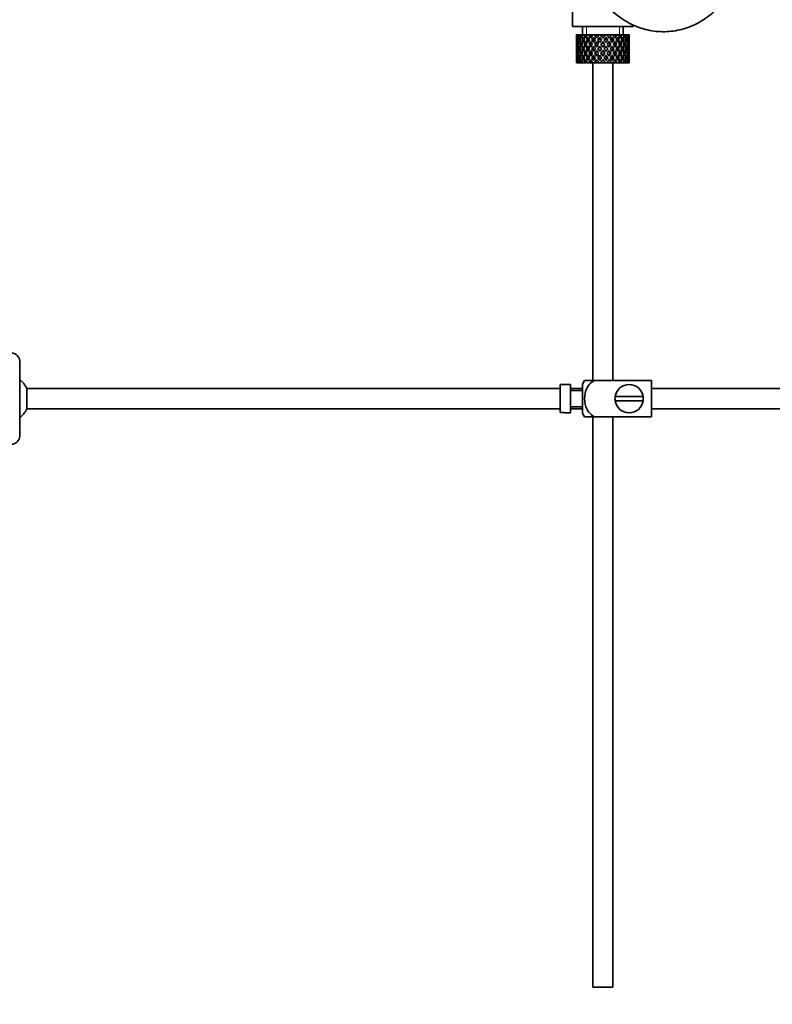
# Model space of a CAD drawing. Units: millimetres. Extents: x 0 to 1478, y 0 to 1758.
# Drawn here: x 173 to 360, y 794 to 1037 of the extents above; entities that cross this region are included whole.
import ezdxf
from ezdxf import colors
from ezdxf.entities.mleader import LeaderData, LeaderLine
from ezdxf.math import Vec2, Vec3

# ---------------------------------------------------------------- set-up
doc = ezdxf.new("R2010")
doc.units = ezdxf.units.MM
doc.layers.add('DV7_Défaut', color=7, linetype='Continuous')
doc.layers.add('Défaut', color=7, linetype='Continuous')

# ---------------------------------------------------------------- blocks, each defined once
blk = doc.blocks.new('_DOT')
at = {"color": 0}
blk.add_line((0, 0), (-1, 0), dxfattribs=at)
at = {"color": 0, "const_width": 0.333}
blk.add_lwpolyline([(-0.1665, 0, 1), (0.1665, 0, 1)], format="xyb", close=True, dxfattribs=at)
blk = doc.blocks.new('SE6')
at = {"layer": 'DV7_Défaut', "color": 7, "linetype": 'Continuous', "lineweight": 35}
for p, q in [((310.3, 1043.87), (310.3, 1035.27)), ((310.3, 1035.27), (325.3, 1035.27)), ((312.8, 1035.27), (312.8, 1033.27)), ((322.8, 1033.27), (322.8, 1035.27)), ((325.3, 1035.27), (325.3, 1035.68)), ((311.31, 1033.27), (311.3, 1033.27)), ((311.3, 1033.27), (311.3, 1032.63)), ((311.41, 1033.01), (311.3, 1033.06)), ((311.45, 1033.27), (311.31, 1033.27)), ((311.62, 1033.27), (311.45, 1033.27)), ((311.85, 1032.91), (311.57, 1033.06)), ((311.96, 1033.27), (311.62, 1033.27)), ((312.28, 1033.27), (311.96, 1033.27)), ((312.61, 1032.82), (312.2, 1033.06)), ((312.82, 1033.27), (312.28, 1033.27)), ((313.27, 1033.27), (312.82, 1033.27)), ((313.53, 1032.81), (313.15, 1033.06)), ((313.79, 1033.27), (313.27, 1033.27)), ((314.52, 1033.27), (313.96, 1033.27)), ((314.66, 1032.81), (314.38, 1033.06)), ((314.98, 1033.27), (314.52, 1033.27)), ((315.3, 1033.27), (314.98, 1033.27)), ((315.95, 1033.27), (315.33, 1033.27)), ((315.49, 1032.63), (315.94, 1031.99)), ((316.24, 1032.43), (315.8, 1033.06)), ((316.32, 1033.27), (315.95, 1033.27)), ((316.84, 1033.27), (316.32, 1033.27)), ((317.5, 1033.27), (316.84, 1033.27)), ((317.01, 1032.63), (317.07, 1032.38)), ((317.76, 1033.27), (317.5, 1033.27)), ((318.41, 1033.27), (317.76, 1033.27)), ((319.06, 1033.27), (318.41, 1033.27)), ((318.58, 1032.63), (318.52, 1032.38)), ((319.2, 1033.27), (319.06, 1033.27)), ((319.94, 1033.27), (319.2, 1033.27)), ((319.94, 1033.27), (319.35, 1032.43)), ((319.65, 1031.99), (320.1, 1032.63)), ((320.55, 1033.27), (319.94, 1033.27)), ((320.4, 1033.06), (320.55, 1033.27)), ((321.22, 1033.27), (320.55, 1033.27)), ((321.22, 1033.27), (321.35, 1033.27)), ((321.88, 1033.27), (321.35, 1033.27)), ((322.3, 1033.27), (321.88, 1033.27)), ((322.3, 1033.27), (322.55, 1033.27)), ((322.97, 1033.27), (322.55, 1033.27)), ((323.12, 1033.27), (322.97, 1033.27)), ((323.12, 1033.27), (323.47, 1033.27)), ((323.76, 1033.27), (323.47, 1033.27)), ((323.76, 1033.27), (324.06, 1033.27)), ((324.21, 1033.27), (324.06, 1033.27)), ((324.21, 1033.27), (324.29, 1033.27)), ((324.29, 1033.27), (324.3, 1033.27)), ((324.3, 1032.63), (324.3, 1033.27)), ((311.3, 1031.33), (311.3, 1030.46)), ((311.42, 1030.87), (311.3, 1030.89)), ((311.6, 1031.92), (311.39, 1031.99)), ((311.89, 1030.83), (311.57, 1030.89)), ((312.22, 1031.85), (311.84, 1031.99)), ((312.63, 1030.8), (312.19, 1030.89)), ((313.04, 1031.82), (312.63, 1031.99)), ((313.51, 1030.8), (313.14, 1030.89)), ((314.06, 1031.82), (313.73, 1031.99)), ((314.64, 1030.8), (314.36, 1030.89)), ((315.29, 1031.82), (315.06, 1031.99)), ((315.96, 1030.8), (315.78, 1030.89)), ((316.24, 1031.56), (316.71, 1030.89)), ((317.01, 1031.33), (316.55, 1031.99)), ((317.01, 1030.46), (317.49, 1029.77)), ((317.8, 1030.21), (317.32, 1030.89)), ((317.8, 1031.56), (317.8, 1031.39)), ((318.27, 1030.89), (317.8, 1030.21)), ((318.1, 1029.77), (318.58, 1030.46)), ((319.04, 1031.99), (318.58, 1031.33)), ((318.88, 1030.89), (319.35, 1031.56)), ((319.63, 1030.8), (319.81, 1030.89)), ((320.3, 1031.82), (320.53, 1031.99)), ((320.95, 1030.8), (321.23, 1030.89)), ((321.53, 1031.82), (321.87, 1031.99)), ((322.08, 1030.8), (322.45, 1030.89)), ((322.55, 1031.82), (322.96, 1031.99)), ((322.96, 1030.8), (323.4, 1030.89)), ((323.37, 1031.85), (323.75, 1031.99)), ((323.7, 1030.83), (324.03, 1030.89)), ((323.99, 1031.92), (324.2, 1031.99)), ((324.18, 1030.87), (324.29, 1030.89)), ((324.3, 1030.46), (324.3, 1031.33)), ((311.3, 1029.09), (311.3, 1028.22)), ((311.3, 1028.65), (311.42, 1028.67)), ((311.62, 1029.77), (311.39, 1029.77)), ((311.39, 1027.55), (311.6, 1027.63)), ((311.57, 1028.65), (311.89, 1028.71)), ((312.28, 1029.77), (311.83, 1029.77)), ((311.84, 1027.55), (312.22, 1027.69)), ((312.19, 1028.65), (312.63, 1028.74)), ((313.04, 1029.77), (312.63, 1029.77)), ((312.63, 1027.55), (313.04, 1027.72)), ((313.14, 1028.65), (313.51, 1028.74)), ((314.05, 1029.77), (313.72, 1029.77)), ((313.73, 1027.55), (314.06, 1027.72)), ((314.36, 1028.65), (314.64, 1028.74)), ((315.28, 1029.77), (315.05, 1029.77)), ((315.06, 1027.55), (315.29, 1027.72)), ((315.94, 1027.55), (315.49, 1026.92)), ((315.78, 1028.65), (315.96, 1028.74)), ((316.71, 1028.65), (316.24, 1027.99)), ((316.66, 1029.77), (316.54, 1029.77)), ((316.55, 1027.55), (317.01, 1028.22)), ((317.49, 1029.77), (317.01, 1029.09)), ((317.32, 1028.65), (317.8, 1029.34)), ((317.8, 1029.34), (318.27, 1028.65)), ((317.8, 1028.16), (317.8, 1027.99)), ((318.58, 1029.09), (318.1, 1029.77)), ((318.58, 1028.22), (319.04, 1027.55)), ((319.35, 1027.99), (318.88, 1028.65)), ((318.93, 1029.77), (319.05, 1029.77)), ((319.81, 1028.65), (319.63, 1028.74)), ((320.1, 1026.92), (319.65, 1027.55)), ((320.53, 1027.55), (320.3, 1027.72)), ((320.31, 1029.77), (320.54, 1029.77)), ((321.23, 1028.65), (320.95, 1028.74)), ((321.87, 1027.55), (321.53, 1027.72)), ((321.54, 1029.77), (321.87, 1029.77)), ((322.45, 1028.65), (322.08, 1028.74)), ((322.55, 1029.77), (322.97, 1029.77)), ((322.96, 1027.55), (322.55, 1027.72)), ((323.4, 1028.65), (322.96, 1028.74)), ((323.31, 1029.77), (323.76, 1029.77)), ((323.75, 1027.55), (323.37, 1027.69)), ((324.03, 1028.65), (323.7, 1028.71)), ((323.97, 1029.77), (324.2, 1029.77)), ((324.2, 1027.55), (323.99, 1027.63)), ((324.29, 1028.65), (324.18, 1028.67)), ((324.3, 1028.22), (324.3, 1029.09)), ((311.3, 1026.92), (311.3, 1026.27)), ((311.3, 1026.48), (311.41, 1026.54)), ((311.31, 1026.27), (311.3, 1026.27)), ((311.45, 1026.27), (311.31, 1026.27)), ((311.62, 1026.27), (311.45, 1026.27)), ((311.57, 1026.48), (311.85, 1026.63)), ((311.96, 1026.27), (311.62, 1026.27)), ((312.28, 1026.27), (311.96, 1026.27)), ((312.2, 1026.48), (312.61, 1026.72)), ((312.82, 1026.27), (312.28, 1026.27)), ((313.27, 1026.27), (312.82, 1026.27)), ((313.15, 1026.48), (313.53, 1026.74)), ((313.79, 1026.27), (313.27, 1026.27)), ((314.52, 1026.27), (313.96, 1026.27)), ((314.38, 1026.48), (314.66, 1026.74)), ((314.98, 1026.27), (314.52, 1026.27)), ((315.3, 1026.27), (314.98, 1026.27)), ((315.3, 1026.27), (315.3, 947.77)), ((315.95, 1026.27), (315.33, 1026.27)), ((315.8, 1026.48), (316.24, 1027.12)), ((316.32, 1026.27), (315.95, 1026.27)), ((316.84, 1026.27), (316.32, 1026.27)), ((317.5, 1026.27), (316.84, 1026.27)), ((317.07, 1027.17), (317.01, 1026.92)), ((317.76, 1026.27), (317.5, 1026.27)), ((318.41, 1026.27), (317.76, 1026.27)), ((319.06, 1026.27), (318.41, 1026.27)), ((318.52, 1027.17), (318.58, 1026.92)), ((319.2, 1026.27), (319.06, 1026.27)), ((319.94, 1026.27), (319.2, 1026.27)), ((319.35, 1027.12), (319.94, 1026.27)), ((320.55, 1026.27), (319.94, 1026.27)), ((320.3, 947.77), (320.3, 1026.27)), ((320.55, 1026.27), (320.4, 1026.48)), ((321.22, 1026.27), (320.55, 1026.27)), ((321.22, 1026.27), (321.35, 1026.27)), ((321.88, 1026.27), (321.35, 1026.27)), ((322.3, 1026.27), (321.88, 1026.27)), ((322.3, 1026.27), (322.55, 1026.27)), ((322.97, 1026.27), (322.55, 1026.27)), ((323.12, 1026.27), (322.97, 1026.27)), ((323.12, 1026.27), (323.47, 1026.27)), ((323.76, 1026.27), (323.47, 1026.27)), ((323.76, 1026.27), (324.06, 1026.27)), ((324.21, 1026.27), (324.06, 1026.27)), ((324.21, 1026.27), (324.29, 1026.27)), ((324.29, 1026.27), (324.3, 1026.27)), ((324.3, 1026.27), (324.3, 1026.92)), ((173.5, 952.52), (173.5, 934.02)), ((313.28, 947.77), (315.93, 947.77)), ((329.8, 947.77), (315.93, 947.77)), ((329.8, 947.77), (329.8, 938.77)), ((175.25, 945.77), (175.25, 940.77)), ((307.2, 945.77), (175.25, 945.77)), ((307.2, 946.74), (307.2, 939.81)), ((307.2, 946.74), (308.2, 946.74)), ((308.2, 946.74), (308.2, 946.77)), ((309.8, 946.77), (308.2, 946.77)), ((309.8, 939.77), (309.8, 946.77)), ((312.8, 945.77), (309.8, 945.77)), ((312.8, 945.27), (309.8, 945.27)), ((312.8, 939.77), (312.8, 946.77)), ((449.2, 945.77), (329.8, 945.77)), ((327.76, 943.77), (320.83, 943.77)), ((320.83, 942.77), (327.76, 942.77)), ((175.25, 940.77), (307.2, 940.77)), ((308.2, 939.81), (307.2, 939.81)), ((308.2, 939.81), (308.2, 939.77)), ((308.2, 939.77), (309.8, 939.77)), ((309.8, 941.27), (312.8, 941.27)), ((309.8, 940.77), (312.8, 940.77)), ((329.8, 940.77), (449.2, 940.77)), ((315.93, 938.77), (313.28, 938.77)), ((315.3, 938.77), (315.3, 797.77)), ((329.8, 938.77), (315.93, 938.77)), ((320.3, 797.77), (320.3, 938.77)), ((320.3, 797.77), (315.3, 797.77))]:
    blk.add_line(p, q, dxfattribs=at)
at = {"layer": 'DV7_Défaut', "color": 7, "linetype": 'Continuous', "lineweight": 18}
for p, q in [((313.72, 1033.27), (313.72, 1035.27)), ((321.88, 1033.27), (321.88, 1035.27))]:
    blk.add_line(p, q, dxfattribs=at)
at = {"layer": 'DV7_Défaut', "color": 7, "linetype": 'Continuous', "lineweight": 35}
for centre, radius, start, end in [((171.5, 952.52), 2, 0, 90), ((169.8, 943.27), 6, 24.6243, 51.9269), ((316.95, 945.37), 4.39, 146.7706, 161.3642), ((324.3, 943.27), 3.5, 8.2132, 171.7868), ((324.3, 943.27), 3.5, 171.7868, 188.2132), ((324.3, 943.27), 3.5, 188.2132, 351.7868), ((324.3, 943.27), 3.5, 351.7868, 8.2132), ((169.8, 943.27), 6, 308.0731, 335.3757), ((316.95, 941.17), 4.39, 198.6358, 213.2071), ((171.5, 934.02), 2, 270, 0)]:
    blk.add_arc(centre, radius, start, end, dxfattribs=at)
for centre, major_axis, ratio, start_param, end_param in [((317.8, 1029.34), (-3.67, 9.02), 0.594669, 0.895713, 0.920829), ((317.8, 1030.21), (-3.67, 9.02), 0.594669, 1.021303, 1.091896), ((317.8, 1029.34), (-3.67, 9.02), 0.594669, 0.971066, 1.043519), ((317.8, 1030.21), (-1.49, 9.23), 0.685768, 1.124254, 1.218983), ((317.8, 1029.34), (-1.49, 9.23), 0.685768, 1.098153, 1.170606), ((317.8, 1029.34), (-4.92, 8.99), 0.473294, 0.955004, 1.027458), ((317.8, 1029.34), (-1.49, 9.23), 0.685768, 1.0228, 1.047916), ((317.8, 1030.21), (-4.92, 8.99), 0.473294, 1.005241, 1.075835), ((317.8, 1030.21), (1.49, 9.23), 0.685768, 1.344558, 1.439287), ((317.8, 1029.34), (1.49, 9.23), 0.685768, 1.318457, 1.390911), ((317.8, 1029.34), (-5.67, 9.07), 0.349658, 0.992918, 1.065372), ((317.8, 1029.34), (1.49, 9.23), 0.685768, 1.243105, 1.26822), ((317.8, 1030.21), (-5.67, 9.07), 0.349658, 1.043156, 1.113749), ((317.8, 1030.21), (3.67, 9.02), 0.594669, 1.471645, 1.566374), ((317.8, 1029.34), (3.67, 9.02), 0.594669, 1.445544, 1.517997), ((317.8, 1029.34), (-6.15, 9.17), 0.229888, 1.055451, 1.127905), ((317.8, 1029.34), (3.67, 9.02), 0.594669, 1.370191, 1.395307), ((317.8, 1030.21), (-6.15, 9.17), 0.229888, 1.105688, 1.176282), ((317.8, 1030.21), (4.92, 8.99), 0.473294, 1.487707, 1.582436), ((317.8, 1029.34), (3.39, 8.33), 0.594669, 1.330806, 1.391116), ((317.8, 1030.21), (-5.68, 8.47), 0.229888, 1.109879, 1.128627), ((317.8, 1029.34), (4.92, 8.99), 0.473294, 1.461606, 1.534059), ((317.8, 1029.34), (4.54, 8.3), 0.473294, 1.461606, 1.530024), ((317.8, 1029.34), (-6.41, 9.25), 0.1139, 1.129525, 1.201979), ((317.8, 1029.34), (4.92, 8.99), 0.473294, 1.386253, 1.411368), ((317.8, 1030.21), (-6.41, 9.25), 0.1139, 1.179762, 1.250356), ((317.8, 1029.34), (4.54, 8.3), 0.473294, 1.346867, 1.407178), ((317.8, 1030.21), (-5.92, 8.54), 0.1139, 1.183953, 1.218035), ((317.8, 1030.21), (5.67, 9.07), 0.349658, 1.449792, 1.544522), ((317.8, 1029.34), (5.67, 9.07), 0.349658, 1.423691, 1.496145), ((317.8, 1029.34), (5.24, 8.37), 0.349658, 1.423691, 1.49211), ((317.8, 1029.34), (5.67, 9.07), 0.349658, 1.348339, 1.373454), ((317.8, 1029.34), (5.24, 8.37), 0.349658, 1.308953, 1.369264), ((317.8, 1030.21), (6.15, 9.17), 0.229888, 1.38726, 1.481989), ((317.8, 1029.34), (6.15, 9.17), 0.229888, 1.361159, 1.433612), ((317.8, 1029.34), (5.68, 8.47), 0.229888, 1.361159, 1.429577), ((317.8, 1029.34), (-6.41, 9.25), 0.1139, -1.359538, -1.287085), ((317.8, 1029.34), (-5.92, 8.54), 0.1139, -1.355503, -1.287085), ((317.8, 1029.34), (6.15, 9.17), 0.229888, 1.285806, 1.310921), ((317.8, 1030.21), (-6.41, 9.25), 0.1139, -1.407915, -1.337322), ((317.8, 1029.34), (5.68, 8.47), 0.229888, 1.246421, 1.306731), ((317.8, 1030.21), (6.41, 9.25), 0.1139, 1.313186, 1.407915), ((317.8, 1029.34), (6.41, 9.25), 0.1139, 1.287085, 1.359538), ((317.8, 1029.34), (5.92, 8.54), 0.1139, 1.287085, 1.355503), ((317.8, 1029.34), (-5.68, 8.47), 0.229888, -1.429577, -1.361159), ((317.8, 1029.34), (-6.15, 9.17), 0.229888, -1.433612, -1.361159), ((317.8, 1029.34), (6.41, 9.25), 0.1139, 1.211732, 1.236847), ((317.8, 1030.21), (-6.15, 9.17), 0.229888, -1.481989, -1.411396), ((317.8, 1029.34), (5.92, 8.54), 0.1139, 1.172347, 1.211529), ((317.8, 1029.34), (-5.24, 8.37), 0.349658, -1.49211, -1.423691), ((317.8, 1029.34), (-5.67, 9.07), 0.349658, -1.496145, -1.423691), ((317.8, 1030.21), (-5.67, 9.07), 0.349658, 4.738663, 4.809257), ((317.8, 1030.21), (5.92, 8.54), 0.1139, -1.218035, -1.126332), ((317.8, 1030.21), (6.41, 9.25), 0.1139, -1.250356, -1.155626), ((317.8, 1029.34), (6.41, 9.25), 0.1139, -1.201979, -1.129525), ((317.8, 1029.34), (-4.54, 8.3), 0.473294, 4.753161, 4.82158), ((317.8, 1029.34), (-4.92, 8.99), 0.473294, 4.749126, 4.82158), ((317.8, 1029.34), (6.41, 9.25), 0.1139, -1.079288, -1.054173), ((317.8, 1030.21), (4.92, -8.99), 0.473294, 1.559157, 1.62975), ((317.8, 1030.21), (5.68, 8.47), 0.229888, -1.128627, -1.052258), ((317.8, 1030.21), (6.15, 9.17), 0.229888, -1.176282, -1.081552), ((317.8, 1029.34), (6.15, 9.17), 0.229888, -1.127905, -1.055451), ((317.8, 1029.34), (-3.67, 9.02), 0.594669, 4.765188, 4.837641), ((317.8, 1029.34), (6.15, 9.17), 0.229888, -1.005214, -0.980099), ((317.8, 1030.21), (-3.67, 9.02), 0.594669, 4.716811, 4.787404), ((317.8, 1030.21), (5.24, 8.37), 0.349658, -1.04188, -0.989725), ((317.8, 1030.21), (5.67, 9.07), 0.349658, -1.113749, -1.019019), ((317.8, 1029.34), (5.67, 9.07), 0.349658, -1.065372, -0.992918), ((317.8, 1029.34), (-1.49, 9.23), 0.685768, -1.390911, -1.318457), ((317.8, 1029.34), (5.67, 9.07), 0.349658, -0.942681, -0.917566), ((317.8, 1030.21), (-1.49, 9.23), 0.685768, 4.843898, 4.914491), ((317.8, 1030.21), (4.92, 8.99), 0.473294, -1.075835, -0.981105), ((317.8, 1029.34), (4.92, 8.99), 0.473294, -1.027458, -0.955004), ((317.8, 1029.34), (1.49, 9.23), 0.685768, -1.170606, -1.098153), ((317.8, 1029.34), (4.92, 8.99), 0.473294, -0.904767, -0.879652), ((317.8, 1030.21), (1.49, 9.23), 0.685768, -1.218983, -1.14839), ((317.8, 1030.21), (3.67, 9.02), 0.594669, -1.091896, -0.997167), ((317.8, 1029.34), (3.67, 9.02), 0.594669, -1.043519, -0.971066), ((317.8, 1030.21), (-1.49, 9.23), 0.685768, 1.26736, 1.339814), ((317.8, 1029.34), (-1.49, 9.23), 0.685768, 1.218983, 1.292498), ((317.8, 1030.21), (-1.49, 9.23), 0.685768, 1.387129, 1.460644), ((317.8, 1029.34), (-1.49, 9.23), 0.685768, 1.339814, 1.413674), ((317.8, 1029.34), (-3.67, 9.02), 0.594669, 1.091896, 1.165411), ((317.8, 1030.21), (-1.49, -9.23), 0.685768, 4.749026, 4.822541), ((317.8, 1030.21), (-3.67, 9.02), 0.594669, 1.140273, 1.212727), ((317.8, 1029.34), (-1.49, -9.23), 0.685768, 4.701711, 4.775571), ((317.8, 1030.21), (1.49, 9.23), 0.685768, 1.487664, 1.560118), ((317.8, 1029.34), (-3.67, 9.02), 0.594669, 1.212727, 1.286587), ((317.8, 1029.34), (1.49, 9.23), 0.685768, 1.439287, 1.512803), ((317.8, 1030.21), (-3.67, 9.02), 0.594669, 1.260042, 1.333557), ((317.8, 1029.34), (-4.92, 8.99), 0.473294, 1.075835, 1.14935), ((317.8, 1030.21), (-3.67, -9.02), 0.594669, -1.407072, -1.333557), ((317.8, 1029.34), (-3.67, -9.02), 0.594669, -1.454388, -1.380527), ((317.8, 1030.21), (-4.92, 8.99), 0.473294, 1.124212, 1.196665), ((317.8, 1030.21), (-3.67, -9.02), 0.594669, 4.756344, 4.828797), ((317.8, 1029.34), (-4.92, 8.99), 0.473294, 1.196665, 1.270525), ((317.8, 1029.34), (-3.67, -9.02), 0.594669, 4.707967, 4.781482), ((317.8, 1030.21), (-4.92, 8.99), 0.473294, 1.243981, 1.317496), ((317.8, 1029.34), (-5.67, 9.07), 0.349658, 1.113749, 1.187264), ((317.8, 1030.21), (-4.92, -8.99), 0.473294, -1.391011, -1.317496), ((317.8, 1030.21), (-5.67, 9.07), 0.349658, 1.162126, 1.234579), ((317.8, 1029.34), (3.39, 8.33), 0.594669, -4.667312, -4.647242), ((317.8, 1029.34), (-4.92, -8.99), 0.473294, -1.438326, -1.364466), ((317.8, 1030.21), (-4.92, -8.99), 0.473294, 4.772406, 4.844859), ((317.8, 1029.34), (-5.67, 9.07), 0.349658, 1.234579, 1.30844), ((317.8, 1029.34), (3.39, 8.33), 0.594669, 1.476293, 1.513962), ((317.8, 1030.21), (-5.24, 8.37), 0.349658, 1.166161, 1.182119), ((317.8, 1029.34), (-4.54, -8.3), 0.473294, -1.396527, -1.368383), ((317.8, 1029.34), (-4.92, -8.99), 0.473294, 4.724029, 4.797544), ((317.8, 1030.21), (-5.67, 9.07), 0.349658, 1.281895, 1.35541), ((317.8, 1029.34), (-6.15, 9.17), 0.229888, 1.176282, 1.249797), ((317.8, 1030.21), (-5.67, -9.07), 0.349658, -1.428925, -1.35541), ((317.8, 1029.34), (-4.54, -8.3), 0.473294, 4.750464, 4.793598), ((317.8, 1030.21), (-5.24, 8.37), 0.349658, 1.285841, 1.318465), ((317.8, 1029.34), (-5.67, -9.07), 0.349658, -1.47624, -1.40238), ((317.8, 1030.21), (-6.15, 9.17), 0.229888, 1.224659, 1.297112), ((317.8, 1029.34), (-5.24, -8.37), 0.349658, -1.452607, -1.406297), ((317.8, 1030.21), (-5.68, 8.47), 0.229888, 1.228693, 1.263158), ((317.8, 1030.21), (-5.67, -9.07), 0.349658, 4.734491, 4.806945), ((317.8, 1029.34), (-6.15, 9.17), 0.229888, 1.297112, 1.370972), ((317.8, 1029.34), (-5.67, -9.07), 0.349658, 4.686115, 4.75963), ((317.8, 1030.21), (-6.15, 9.17), 0.229888, 1.344427, 1.417943), ((317.8, 1029.34), (5.24, 8.37), 0.349658, 1.544522, 1.614091), ((317.8, 1030.21), (-5.68, 8.47), 0.229888, 1.348374, 1.396068), ((317.8, 1029.34), (-6.41, 9.25), 0.1139, 1.250356, 1.323871), ((317.8, 1030.21), (-6.15, -9.17), 0.229888, -1.491458, -1.417943), ((317.8, 1029.34), (-6.15, -9.17), 0.229888, -1.538773, -1.464913), ((317.8, 1030.21), (-6.41, 9.25), 0.1139, 1.298733, 1.371186), ((317.8, 1029.34), (-5.68, -8.47), 0.229888, -1.538773, -1.46883), ((317.8, 1030.21), (-5.92, 8.54), 0.1139, 1.302768, 1.350282), ((317.8, 1030.21), (6.15, 9.17), 0.229888, 1.530366, 1.60282), ((317.8, 1029.34), (-6.41, 9.25), 0.1139, 1.371186, 1.445046), ((317.8, 1029.34), (6.15, 9.17), 0.229888, 1.481989, 1.555504), ((317.8, 1030.21), (-6.41, 9.25), 0.1139, 1.418502, 1.492017), ((317.8, 1029.34), (5.68, 8.47), 0.229888, 1.481989, 1.551558), ((317.8, 1030.21), (-5.92, 8.54), 0.1139, 1.422448, 1.492017), ((317.8, 1030.21), (-6.41, -9.25), 0.1139, 4.717654, 4.791169), ((317.8, 1029.34), (-6.41, -9.25), 0.1139, 4.670338, 4.744199), ((317.8, 1029.34), (5.92, 8.54), 0.1139, 1.528746, 1.598688), ((317.8, 1030.21), (6.41, 9.25), 0.1139, 1.456292, 1.528746), ((317.8, 1029.34), (6.41, 9.25), 0.1139, 1.407915, 1.48143), ((317.8, 1029.34), (5.92, 8.54), 0.1139, 1.407915, 1.477484), ((317.8, 1029.34), (-6.41, 9.25), 0.1139, -1.48143, -1.407915), ((317.8, 1029.34), (-5.92, 8.54), 0.1139, -1.477484, -1.407915), ((317.8, 1030.21), (-6.41, 9.25), 0.1139, -1.528746, -1.456292), ((317.8, 1029.34), (5.92, -8.54), 0.1139, 1.542904, 1.612847), ((317.8, 1029.34), (-6.41, 9.25), 0.1139, 4.680579, 4.75444), ((317.8, 1030.21), (6.41, -9.25), 0.1139, 1.492017, 1.565532), ((317.8, 1029.34), (-5.68, 8.47), 0.229888, 4.731627, 4.801196), ((317.8, 1030.21), (5.92, 8.54), 0.1139, -1.492017, -1.422448), ((317.8, 1029.34), (-6.15, 9.17), 0.229888, 4.727681, 4.801196), ((317.8, 1030.21), (6.41, 9.25), 0.1139, -1.492017, -1.418502), ((317.8, 1030.21), (6.15, -9.17), 0.229888, 1.538773, 1.611227), ((317.8, 1029.34), (6.41, 9.25), 0.1139, -1.445046, -1.371186), ((317.8, 1029.34), (5.68, -8.47), 0.229888, 1.46883, 1.538773), ((317.8, 1030.21), (5.92, 8.54), 0.1139, -1.350282, -1.302768), ((317.8, 1030.21), (6.41, 9.25), 0.1139, -1.371186, -1.298733), ((317.8, 1029.34), (6.15, -9.17), 0.229888, 1.464913, 1.538773), ((317.8, 1029.34), (6.41, 9.25), 0.1139, -1.323871, -1.250356), ((317.8, 1030.21), (6.15, -9.17), 0.229888, 1.417943, 1.491458), ((317.8, 1029.34), (5.24, -8.37), 0.349658, 1.527502, 1.597071), ((317.8, 1030.21), (5.68, 8.47), 0.229888, -1.396068, -1.348374), ((317.8, 1029.34), (-5.67, 9.07), 0.349658, 4.665148, 4.738663), ((317.8, 1030.21), (6.15, 9.17), 0.229888, -1.417943, -1.344427), ((317.8, 1029.34), (6.15, 9.17), 0.229888, -1.370972, -1.297112), ((317.8, 1030.21), (5.67, -9.07), 0.349658, 1.47624, 1.548694), ((317.8, 1029.34), (5.24, -8.37), 0.349658, 1.406297, 1.452607), ((317.8, 1030.21), (5.68, 8.47), 0.229888, -1.263158, -1.228693), ((317.8, 1030.21), (6.15, 9.17), 0.229888, -1.297112, -1.224659), ((317.8, 1029.34), (5.67, -9.07), 0.349658, 1.40238, 1.47624), ((317.8, 1029.34), (6.15, 9.17), 0.229888, -1.249797, -1.176282), ((317.8, 1030.21), (5.67, -9.07), 0.349658, 1.35541, 1.428925), ((317.8, 1029.34), (4.54, -8.3), 0.473294, 1.489588, 1.532722), ((317.8, 1030.21), (5.24, 8.37), 0.349658, -1.318465, -1.285841), ((317.8, 1029.34), (4.92, -8.99), 0.473294, 1.485641, 1.559157), ((317.8, 1030.21), (5.67, 9.07), 0.349658, -1.35541, -1.281895), ((317.8, 1029.34), (5.67, 9.07), 0.349658, -1.30844, -1.234579), ((317.8, 1030.21), (4.92, -8.99), 0.473294, 1.438326, 1.51078), ((317.8, 1029.34), (-3.39, 8.33), 0.594669, -1.513962, -1.476293), ((317.8, 1029.34), (4.54, -8.3), 0.473294, 1.368383, 1.396527), ((317.8, 1030.21), (5.24, 8.37), 0.349658, -1.182119, -1.166161), ((317.8, 1030.21), (5.67, 9.07), 0.349658, -1.234579, -1.162126), ((317.8, 1029.34), (4.92, -8.99), 0.473294, 1.364466, 1.438326), ((317.8, 1029.34), (5.67, 9.07), 0.349658, -1.187264, -1.113749), ((317.8, 1030.21), (4.92, -8.99), 0.473294, 1.317496, 1.391011), ((317.8, 1029.34), (3.39, -8.33), 0.594669, 1.505649, 1.525719), ((317.8, 1029.34), (-3.67, 9.02), 0.594669, 4.643296, 4.716811), ((317.8, 1030.21), (4.92, 8.99), 0.473294, -1.317496, -1.243981), ((317.8, 1029.34), (4.92, 8.99), 0.473294, -1.270525, -1.196665), ((317.8, 1030.21), (3.67, -9.02), 0.594669, 1.454388, 1.526841), ((317.8, 1030.21), (4.92, 8.99), 0.473294, -1.196665, -1.124212), ((317.8, 1029.34), (3.67, -9.02), 0.594669, 1.380527, 1.454388), ((317.8, 1029.34), (4.92, 8.99), 0.473294, -1.14935, -1.075835), ((317.8, 1030.21), (3.67, -9.02), 0.594669, 1.333557, 1.407072), ((317.8, 1029.34), (-1.49, 9.23), 0.685768, 4.770383, 4.843898), ((317.8, 1030.21), (3.67, 9.02), 0.594669, -1.333557, -1.260042), ((317.8, 1029.34), (3.67, 9.02), 0.594669, -1.286587, -1.212727), ((317.8, 1030.21), (-1.49, 9.23), 0.685768, 4.723067, 4.795521), ((317.8, 1030.21), (3.67, 9.02), 0.594669, -1.212727, -1.140273), ((317.8, 1029.34), (-1.49, 9.23), 0.685768, 4.649207, 4.723067), ((317.8, 1029.34), (3.67, 9.02), 0.594669, -1.165411, -1.091896), ((317.8, 1030.21), (1.49, -9.23), 0.685768, 1.460644, 1.534159), ((317.8, 1029.34), (1.49, 9.23), 0.685768, -1.292498, -1.218983), ((317.8, 1030.21), (1.49, 9.23), 0.685768, 4.822541, 4.896056), ((317.8, 1030.21), (1.49, 9.23), 0.685768, -1.339814, -1.26736), ((317.8, 1029.34), (1.49, 9.23), 0.685768, 4.869511, 4.943372), ((317.8, 1030.21), (-1.49, -9.23), 0.685768, 4.869511, 4.943372), ((317.8, 1029.34), (-1.49, -9.23), 0.685768, 4.822541, 4.896056), ((317.8, 1030.21), (-1.49, -9.23), 0.685768, -1.292498, -1.218983), ((317.8, 1029.34), (-1.49, -9.23), 0.685768, -1.339814, -1.26736), ((317.8, 1030.21), (-3.67, -9.02), 0.594669, -1.043519, -0.971066), ((317.8, 1029.34), (-1.49, 9.23), 0.685768, 1.460644, 1.534159), ((317.8, 1030.21), (-3.67, -9.02), 0.594669, -1.165411, -1.091896), ((317.8, 1030.21), (1.49, -9.23), 0.685768, 4.649207, 4.723067), ((317.8, 1029.34), (-3.67, -9.02), 0.594669, -1.212727, -1.140273), ((317.8, 1030.21), (-1.49, -9.23), 0.685768, -1.170606, -1.098153), ((317.8, 1030.21), (-3.67, -9.02), 0.594669, -1.286587, -1.212727), ((317.8, 1029.34), (1.49, -9.23), 0.685768, 4.723067, 4.795521), ((317.8, 1030.21), (-4.92, -8.99), 0.473294, -1.027458, -0.955004), ((317.8, 1029.34), (-3.67, -9.02), 0.594669, -1.333557, -1.260042), ((317.8, 1030.21), (1.49, -9.23), 0.685768, 4.770383, 4.843898), ((317.8, 1029.34), (-3.67, 9.02), 0.594669, 1.333557, 1.407072), ((317.8, 1030.21), (-4.92, -8.99), 0.473294, -1.14935, -1.075835), ((317.8, 1030.21), (-3.67, 9.02), 0.594669, 1.380527, 1.454388), ((317.8, 1029.34), (-4.92, -8.99), 0.473294, -1.196665, -1.124212), ((317.8, 1030.21), (1.49, -9.23), 0.685768, -1.390911, -1.318457), ((317.8, 1030.21), (-4.92, -8.99), 0.473294, -1.270525, -1.196665), ((317.8, 1029.34), (-3.67, 9.02), 0.594669, 1.454388, 1.526841), ((317.8, 1030.21), (-5.67, -9.07), 0.349658, -1.065372, -0.992918), ((317.8, 1029.34), (-4.92, -8.99), 0.473294, -1.317496, -1.243981), ((317.8, 1030.21), (3.67, -9.02), 0.594669, 4.643296, 4.716811), ((317.8, 1029.34), (-4.92, 8.99), 0.473294, 1.317496, 1.391011), ((317.8, 1030.21), (-5.67, -9.07), 0.349658, -1.187264, -1.113749), ((317.8, 1030.21), (-4.92, 8.99), 0.473294, 1.364466, 1.438326), ((317.8, 1030.21), (-3.39, 8.33), 0.594669, 1.505649, 1.525719), ((317.8, 1029.34), (-5.67, -9.07), 0.349658, -1.234579, -1.162126), ((317.8, 1030.21), (3.67, -9.02), 0.594669, 4.765188, 4.837641), ((317.8, 1030.21), (-5.67, -9.07), 0.349658, -1.30844, -1.234579), ((317.8, 1029.34), (-4.92, 8.99), 0.473294, 1.438326, 1.51078), ((317.8, 1030.21), (-6.15, -9.17), 0.229888, -1.127905, -1.055451), ((317.8, 1030.21), (-4.54, 8.3), 0.473294, 1.368383, 1.396527), ((317.8, 1029.34), (-5.24, -8.37), 0.349658, -1.182119, -1.166161), ((317.8, 1030.21), (3.39, -8.33), 0.594669, -1.513962, -1.476293), ((317.8, 1029.34), (-5.67, -9.07), 0.349658, -1.35541, -1.281895), ((317.8, 1030.21), (-4.92, 8.99), 0.473294, 1.485641, 1.559157), ((317.8, 1029.34), (-5.67, 9.07), 0.349658, 1.35541, 1.428925), ((317.8, 1030.21), (-6.15, -9.17), 0.229888, -1.249797, -1.176282), ((317.8, 1029.34), (-5.24, -8.37), 0.349658, -1.318465, -1.285841), ((317.8, 1030.21), (-4.54, 8.3), 0.473294, 1.489588, 1.532722), ((317.8, 1030.21), (-5.67, 9.07), 0.349658, 1.40238, 1.47624), ((317.8, 1029.34), (-6.15, -9.17), 0.229888, -1.297112, -1.224659), ((317.8, 1030.21), (4.92, -8.99), 0.473294, 4.749126, 4.82158), ((317.8, 1030.21), (-5.24, 8.37), 0.349658, 1.406297, 1.452607), ((317.8, 1029.34), (-5.68, -8.47), 0.229888, -1.263158, -1.228693), ((317.8, 1030.21), (4.54, -8.3), 0.473294, 4.753161, 4.82158), ((317.8, 1030.21), (-6.15, -9.17), 0.229888, -1.370972, -1.297112), ((317.8, 1029.34), (-5.67, 9.07), 0.349658, 1.47624, 1.548694), ((317.8, 1030.21), (-6.41, -9.25), 0.1139, -1.201979, -1.129525), ((317.8, 1029.34), (-6.15, -9.17), 0.229888, -1.417943, -1.344427), ((317.8, 1030.21), (5.67, -9.07), 0.349658, 4.665148, 4.738663), ((317.8, 1029.34), (-5.68, -8.47), 0.229888, -1.396068, -1.348374), ((317.8, 1030.21), (-5.24, 8.37), 0.349658, 1.527502, 1.597071), ((317.8, 1029.34), (-6.15, 9.17), 0.229888, 1.417943, 1.491458), ((317.8, 1030.21), (-6.41, -9.25), 0.1139, -1.323871, -1.250356), ((317.8, 1030.21), (-6.15, 9.17), 0.229888, 1.464913, 1.538773), ((317.8, 1029.34), (-6.41, -9.25), 0.1139, -1.371186, -1.298733), ((317.8, 1030.21), (5.67, -9.07), 0.349658, -1.496145, -1.423691), ((317.8, 1030.21), (-5.68, 8.47), 0.229888, 1.46883, 1.538773), ((317.8, 1029.34), (-5.92, -8.54), 0.1139, -1.350282, -1.302768), ((317.8, 1030.21), (5.24, -8.37), 0.349658, -1.49211, -1.423691), ((317.8, 1030.21), (-6.41, -9.25), 0.1139, -1.445046, -1.371186), ((317.8, 1029.34), (-6.15, 9.17), 0.229888, 1.538773, 1.611227), ((317.8, 1029.34), (-6.41, -9.25), 0.1139, -1.492017, -1.418502), ((317.8, 1030.21), (6.15, -9.17), 0.229888, 4.727681, 4.801196), ((317.8, 1029.34), (-5.92, -8.54), 0.1139, -1.492017, -1.422448), ((317.8, 1030.21), (5.68, -8.47), 0.229888, 4.731627, 4.801196), ((317.8, 1029.34), (-6.41, 9.25), 0.1139, 1.492017, 1.565532), ((317.8, 1030.21), (6.41, -9.25), 0.1139, 4.680579, 4.75444), ((317.8, 1030.21), (6.15, -9.17), 0.229888, -1.433612, -1.361159), ((317.8, 1030.21), (-5.92, 8.54), 0.1139, 1.542904, 1.612847), ((317.8, 1030.21), (5.68, -8.47), 0.229888, -1.429577, -1.361159), ((317.8, 1029.34), (6.41, -9.25), 0.1139, -1.528746, -1.456292), ((317.8, 1030.21), (-6.41, -9.25), 0.1139, 1.287085, 1.359538), ((317.8, 1030.21), (-5.92, -8.54), 0.1139, 1.287085, 1.355503), ((317.8, 1030.21), (6.41, -9.25), 0.1139, -1.48143, -1.407915), ((317.8, 1030.21), (5.92, -8.54), 0.1139, -1.477484, -1.407915), ((317.8, 1030.21), (-5.92, -8.54), 0.1139, 1.407915, 1.477484), ((317.8, 1030.21), (-6.41, -9.25), 0.1139, 1.407915, 1.48143), ((317.8, 1029.34), (-6.41, -9.25), 0.1139, 1.456292, 1.528746), ((317.8, 1030.21), (5.92, -8.54), 0.1139, -1.355503, -1.287085), ((317.8, 1030.21), (6.41, -9.25), 0.1139, -1.359538, -1.287085), ((317.8, 1030.21), (-5.92, -8.54), 0.1139, 1.528746, 1.598688), ((317.8, 1030.21), (-5.68, -8.47), 0.229888, 1.361159, 1.429577), ((317.8, 1030.21), (6.41, 9.25), 0.1139, 4.670338, 4.744199), ((317.8, 1030.21), (-6.15, -9.17), 0.229888, 1.361159, 1.433612), ((317.8, 1029.34), (6.41, 9.25), 0.1139, 4.717654, 4.791169), ((317.8, 1029.34), (5.92, -8.54), 0.1139, 1.422448, 1.492017), ((317.8, 1030.21), (-5.68, -8.47), 0.229888, 1.481989, 1.551558), ((317.8, 1029.34), (6.41, -9.25), 0.1139, 1.418502, 1.492017), ((317.8, 1030.21), (-6.15, -9.17), 0.229888, 1.481989, 1.555504), ((317.8, 1030.21), (6.41, -9.25), 0.1139, 1.371186, 1.445046), ((317.8, 1029.34), (-6.15, -9.17), 0.229888, 1.530366, 1.60282), ((317.8, 1030.21), (5.68, 8.47), 0.229888, -1.538773, -1.46883), ((317.8, 1030.21), (-5.24, -8.37), 0.349658, 1.423691, 1.49211), ((317.8, 1029.34), (5.92, -8.54), 0.1139, 1.302768, 1.350282), ((317.8, 1030.21), (6.15, 9.17), 0.229888, -1.538773, -1.464913), ((317.8, 1029.34), (6.41, -9.25), 0.1139, 1.298733, 1.371186), ((317.8, 1030.21), (-5.67, -9.07), 0.349658, 1.423691, 1.496145), ((317.8, 1029.34), (6.15, 9.17), 0.229888, -1.491458, -1.417943), ((317.8, 1030.21), (6.41, -9.25), 0.1139, 1.250356, 1.323871), ((317.8, 1030.21), (-5.24, -8.37), 0.349658, 1.544522, 1.614091), ((317.8, 1029.34), (5.68, -8.47), 0.229888, 1.348374, 1.396068), ((317.8, 1029.34), (6.15, -9.17), 0.229888, 1.344427, 1.417943), ((317.8, 1030.21), (5.67, 9.07), 0.349658, 4.686115, 4.75963), ((317.8, 1030.21), (6.15, -9.17), 0.229888, 1.297112, 1.370972), ((317.8, 1029.34), (5.67, 9.07), 0.349658, 4.734491, 4.806945), ((317.8, 1030.21), (6.41, -9.25), 0.1139, 1.129525, 1.201979), ((317.8, 1030.21), (-4.54, -8.3), 0.473294, 1.461606, 1.530024), ((317.8, 1030.21), (5.24, 8.37), 0.349658, -1.452607, -1.406297), ((317.8, 1029.34), (5.68, -8.47), 0.229888, 1.228693, 1.263158), ((317.8, 1030.21), (5.67, 9.07), 0.349658, -1.47624, -1.40238), ((317.8, 1029.34), (6.15, -9.17), 0.229888, 1.224659, 1.297112), ((317.8, 1030.21), (-4.92, -8.99), 0.473294, 1.461606, 1.534059), ((317.8, 1029.34), (5.67, 9.07), 0.349658, -1.428925, -1.35541), ((317.8, 1030.21), (6.15, -9.17), 0.229888, 1.176282, 1.249797), ((317.8, 1030.21), (4.54, 8.3), 0.473294, 4.750464, 4.793598), ((317.8, 1029.34), (5.24, -8.37), 0.349658, 1.285841, 1.318465), ((317.8, 1029.34), (5.67, -9.07), 0.349658, 1.281895, 1.35541), ((317.8, 1030.21), (4.92, 8.99), 0.473294, 4.724029, 4.797544), ((317.8, 1030.21), (5.67, -9.07), 0.349658, 1.234579, 1.30844), ((317.8, 1029.34), (4.92, 8.99), 0.473294, 4.772406, 4.844859), ((317.8, 1030.21), (6.15, -9.17), 0.229888, 1.055451, 1.127905), ((317.8, 1030.21), (-3.39, -8.33), 0.594669, 1.476293, 1.513962), ((317.8, 1030.21), (4.54, 8.3), 0.473294, -1.396527, -1.368383), ((317.8, 1029.34), (5.24, -8.37), 0.349658, 1.166161, 1.182119), ((317.8, 1030.21), (4.92, 8.99), 0.473294, -1.438326, -1.364466), ((317.8, 1029.34), (5.67, -9.07), 0.349658, 1.162126, 1.234579), ((317.8, 1030.21), (-3.67, -9.02), 0.594669, 1.445544, 1.517997), ((317.8, 1029.34), (4.92, 8.99), 0.473294, -1.391011, -1.317496), ((317.8, 1030.21), (5.67, -9.07), 0.349658, 1.113749, 1.187264), ((317.8, 1030.21), (-3.39, -8.33), 0.594669, -4.667312, -4.647242), ((317.8, 1029.34), (4.92, -8.99), 0.473294, 1.243981, 1.317496), ((317.8, 1030.21), (3.67, 9.02), 0.594669, 4.707967, 4.781482), ((317.8, 1030.21), (4.92, -8.99), 0.473294, 1.196665, 1.270525), ((317.8, 1029.34), (3.67, 9.02), 0.594669, 4.756344, 4.828797), ((317.8, 1030.21), (5.67, -9.07), 0.349658, 0.992918, 1.065372), ((317.8, 1030.21), (3.67, 9.02), 0.594669, -1.454388, -1.380527), ((317.8, 1029.34), (4.92, -8.99), 0.473294, 1.124212, 1.196665), ((317.8, 1030.21), (-1.49, -9.23), 0.685768, 1.318457, 1.390911), ((317.8, 1029.34), (3.67, 9.02), 0.594669, -1.407072, -1.333557), ((317.8, 1030.21), (4.92, -8.99), 0.473294, 1.075835, 1.14935), ((317.8, 1029.34), (3.67, -9.02), 0.594669, 1.260042, 1.333557), ((317.8, 1030.21), (-1.49, -9.23), 0.685768, 1.439287, 1.512803), ((317.8, 1030.21), (3.67, -9.02), 0.594669, 1.212727, 1.286587), ((317.8, 1029.34), (-1.49, -9.23), 0.685768, 1.487664, 1.560118), ((317.8, 1030.21), (4.92, -8.99), 0.473294, 0.955004, 1.027458), ((317.8, 1030.21), (1.49, 9.23), 0.685768, 4.701711, 4.775571), ((317.8, 1029.34), (3.67, -9.02), 0.594669, 1.140273, 1.212727), ((317.8, 1030.21), (1.49, -9.23), 0.685768, 1.098153, 1.170606), ((317.8, 1029.34), (1.49, 9.23), 0.685768, 4.749026, 4.822541), ((317.8, 1030.21), (3.67, -9.02), 0.594669, 1.091896, 1.165411), ((317.8, 1029.34), (1.49, -9.23), 0.685768, 1.387129, 1.460644), ((317.8, 1030.21), (1.49, -9.23), 0.685768, 1.218983, 1.292498), ((317.8, 1030.21), (1.49, -9.23), 0.685768, 1.339814, 1.413674), ((317.8, 1029.34), (1.49, -9.23), 0.685768, 1.26736, 1.339814), ((317.8, 1030.21), (3.67, -9.02), 0.594669, 0.971066, 1.043519), ((317.8, 1029.34), (-3.67, -9.02), 0.594669, -1.091896, -1.021303), ((317.8, 1030.21), (-3.67, -9.02), 0.594669, -0.920829, -0.895713), ((317.8, 1029.34), (-1.49, -9.23), 0.685768, -1.218983, -1.124254), ((317.8, 1029.34), (-4.92, -8.99), 0.473294, -1.075835, -1.005241), ((317.8, 1030.21), (-1.49, -9.23), 0.685768, -1.047916, -1.0228), ((317.8, 1029.34), (1.49, -9.23), 0.685768, 4.843898, 4.938627), ((317.8, 1029.34), (-5.67, -9.07), 0.349658, -1.113749, -1.043156), ((317.8, 1030.21), (1.49, -9.23), 0.685768, -1.26822, -1.243105), ((317.8, 1029.34), (3.67, -9.02), 0.594669, 4.716811, 4.81154), ((317.8, 1029.34), (-6.15, -9.17), 0.229888, -1.176282, -1.105688), ((317.8, 1030.21), (3.67, -9.02), 0.594669, -1.395307, -1.370191), ((317.8, 1029.34), (-4.92, 8.99), 0.473294, 1.559157, 1.653886), ((317.8, 1029.34), (-5.68, -8.47), 0.229888, -1.128627, -1.109879), ((317.8, 1030.21), (3.39, -8.33), 0.594669, -1.391116, -1.330806), ((317.8, 1029.34), (-6.41, -9.25), 0.1139, -1.250356, -1.179762), ((317.8, 1030.21), (4.92, -8.99), 0.473294, -1.411368, -1.386253), ((317.8, 1029.34), (-5.92, -8.54), 0.1139, -1.218035, -1.183953), ((317.8, 1030.21), (4.54, -8.3), 0.473294, -1.407178, -1.346867), ((317.8, 1029.34), (5.67, -9.07), 0.349658, 4.738663, 4.833393), ((317.8, 1030.21), (5.67, -9.07), 0.349658, -1.373454, -1.348339), ((317.8, 1030.21), (5.24, -8.37), 0.349658, -1.369264, -1.308953), ((317.8, 1029.34), (6.15, -9.17), 0.229888, -1.481989, -1.38726), ((317.8, 1029.34), (-6.41, -9.25), 0.1139, 1.337322, 1.407915), ((317.8, 1030.21), (6.15, -9.17), 0.229888, -1.310921, -1.285806), ((317.8, 1030.21), (5.68, -8.47), 0.229888, -1.306731, -1.246421), ((317.8, 1029.34), (6.41, -9.25), 0.1139, -1.407915, -1.313186), ((317.8, 1029.34), (-6.15, -9.17), 0.229888, 1.411396, 1.481989), ((317.8, 1030.21), (6.41, -9.25), 0.1139, -1.236847, -1.211732), ((317.8, 1030.21), (5.92, -8.54), 0.1139, -1.211529, -1.172347), ((317.8, 1029.34), (-5.67, -9.07), 0.349658, 1.473929, 1.544522), ((317.8, 1029.34), (5.92, -8.54), 0.1139, 1.126332, 1.218035), ((317.8, 1029.34), (6.41, -9.25), 0.1139, 1.155626, 1.250356), ((317.8, 1029.34), (-4.92, -8.99), 0.473294, 1.511843, 1.582436), ((317.8, 1030.21), (6.41, -9.25), 0.1139, 1.054173, 1.079288), ((317.8, 1029.34), (5.68, -8.47), 0.229888, 1.052258, 1.128627), ((317.8, 1029.34), (6.15, -9.17), 0.229888, 1.081552, 1.176282), ((317.8, 1029.34), (-3.67, -9.02), 0.594669, 1.495781, 1.566374), ((317.8, 1030.21), (6.15, -9.17), 0.229888, 0.980099, 1.005214), ((317.8, 1029.34), (5.24, -8.37), 0.349658, 0.989725, 1.04188), ((317.8, 1029.34), (5.67, -9.07), 0.349658, 1.019019, 1.113749), ((317.8, 1029.34), (-1.49, -9.23), 0.685768, 1.368694, 1.439287), ((317.8, 1030.21), (5.67, -9.07), 0.349658, 0.917566, 0.942681), ((317.8, 1029.34), (4.92, -8.99), 0.473294, 0.981105, 1.075835), ((317.8, 1029.34), (1.49, -9.23), 0.685768, 1.14839, 1.218983), ((317.8, 1030.21), (4.92, -8.99), 0.473294, 0.879652, 0.904767), ((317.8, 1029.34), (3.67, -9.02), 0.594669, 0.997167, 1.091896)]:
    blk.add_ellipse(centre, major_axis=major_axis, ratio=ratio, start_param=start_param, end_param=end_param, dxfattribs=at)
for points, knots in [([(316.11, 1043.86), (316.16, 1043.79), (316.65, 1043.03), (317.65, 1041.65), (319.23, 1039.88), (320.95, 1038.31), (322.8, 1036.96), (324.76, 1035.86), (326.79, 1035), (328.87, 1034.4), (330.99, 1034.05), (333.12, 1033.96), (335.23, 1034.13), (337.31, 1034.54), (339.34, 1035.2), (341.3, 1036.1), (343.17, 1037.22), (344.94, 1038.56), (346.6, 1040.12), (348.11, 1041.87), (349.48, 1043.79), (350.68, 1045.88), (351.7, 1048.11), (352.53, 1050.45), (353.16, 1052.89), (353.58, 1055.37), (353.77, 1057.57), (353.79, 1058.78), (353.8, 1059.27)], [0, 0, 0, 0, 0.0048472, 0.0466985, 0.0884029, 0.1298753, 0.1710323, 0.2118074, 0.2521671, 0.2921189, 0.3317127, 0.3710344, 0.4101954, 0.4492931, 0.48844, 0.5277532, 0.567328, 0.6072293, 0.6474857, 0.68809, 0.7290053, 0.7701761, 0.8115409, 0.8530429, 0.8946374, 0.9362939, 0.9779947, 1, 1, 1, 1]), ([(315.93, 938.77), (315.04, 939.07), (314.32, 939.77), (313.46, 941.42), (313.28, 942.35), (313.28, 944.22), (313.46, 945.15), (314.33, 946.79), (315.05, 947.48), (315.93, 947.77)], [0, 0, 0, 0, 0.25, 0.25, 0.5, 0.5, 0.75, 0.75, 1, 1, 1, 1])]:
    blk.add_open_spline(points, degree=3, knots=knots, dxfattribs=at)

msp = doc.modelspace()

# ---------------------------------------------------------------- block references
at = {"layer": 'Défaut'}
msp.add_blockref('SE6', (0, 0), dxfattribs=at)

# ---------------------------------------------------------------- leaders
at = {"layer": 'Défaut', "color": 7, "linetype": 'Continuous', "lineweight": 18}
ml = msp.add_multileader_mtext('Standard', dxfattribs=at)
ml.set_content('{\\pxsm0.9;\\fSolid Edge ISO|b1||i0||c0|p34;\\W1.;27/10/2022\\P}', color=256)
ml.set_leader_properties()
ml.set_arrow_properties(name='DOT')
ml.build(insert=Vec2(0, 0))
ml.multileader.update_dxf_attribs({"leader_type": 0, "dogleg_length": 0, "arrow_head_size": 12})
ctx = ml.context
ctx.base_point, ctx.char_height, ctx.arrow_head_size, ctx.landing_gap_size = Vec3(1390.41, 1750.71), 12, 12, 4.2
notes = []
notes.append((ctx, [(0, (0, 0, 0), (0, 0), (1, 0), 1, [])]))
ctx.mtext.insert = Vec3(1392.41, 1756.83)
for ctx, leaders in notes:
    for number, flags, end, landing, length, lines in leaders:
        leader = LeaderData()
        leader.index, (leader.has_last_leader_line, leader.has_dogleg_vector, leader.attachment_direction) = number, flags
        leader.last_leader_point, leader.dogleg_vector, leader.dogleg_length = Vec3(end), Vec3(landing), length
        for number, points, colour, breaks in lines:
            line = LeaderLine()
            line.index, line.vertices, line.color, line.breaks = number, Vec3.list(points), colors.encode_raw_color(colour), breaks
            leader.lines.append(line)
        ctx.leaders.append(leader)

doc.saveas('drawing.dxf')
